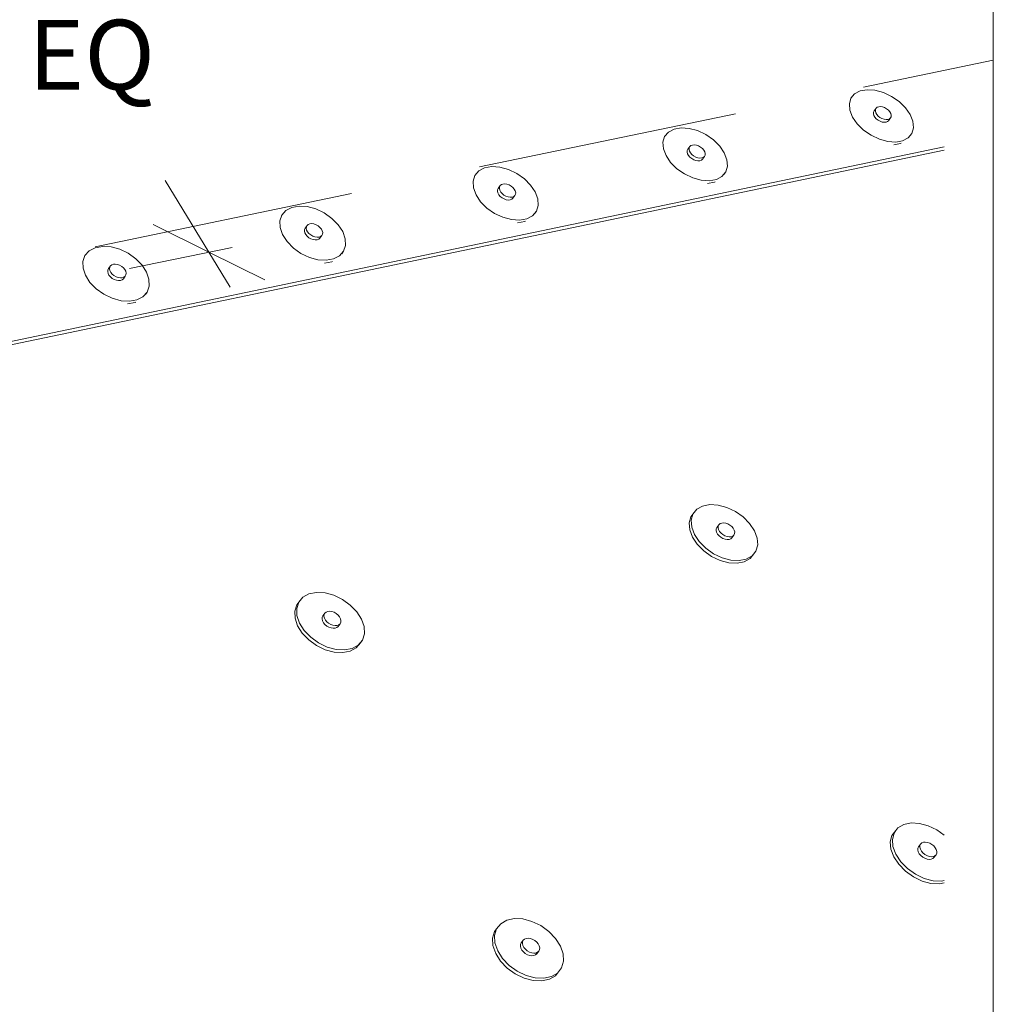
# Model space of a CAD drawing. Units: inches. Extents: x 6.6 to 17.2, y 2.7 to 10.9.
# Drawn here: x 16.3 to 17.2, y 6.5 to 7.5 of the extents above; entities that cross this region are included whole.
import ezdxf
from ezdxf.enums import TextEntityAlignment as Align

# ---------------------------------------------------------------- set-up
doc = ezdxf.new("R2010")
doc.units = ezdxf.units.IN
doc.header["$MEASUREMENT"] = 0
doc.linetypes.add('DASHED', pattern=[0.75, 0.5, -0.25])
doc.layers.add('Default', color=7, linetype='Continuous')
doc.styles.add('Montserrat', font='txt')

# ---------------------------------------------------------------- blocks, each defined once
blk = doc.blocks.new('MODEL_0')
at = {"layer": 'Default', "lineweight": 15, "ltscale": 0.5}
for p, q in [((10.70083, 4.82482), (10.70608, 4.82761)), ((10.70608, 4.82761), (10.71271, 4.82879)), ((10.71271, 4.82879), (10.72026, 4.82827)), ((10.72026, 4.82827), (10.72823, 4.82608)), ((10.69576, 4.81522), (10.6973, 4.82059)), ((10.6973, 4.82059), (10.69703, 4.82021)), ((10.6973, 4.82059), (10.70083, 4.82482)), ((10.72823, 4.82608), (10.73606, 4.82239)), ((10.73606, 4.82239), (10.74324, 4.81743)), ((10.74324, 4.81743), (10.74927, 4.81154)), ((10.69629, 4.80907), (10.69576, 4.81522)), ((10.69888, 4.80255), (10.69629, 4.80907)), ((10.71879, 4.80726), (10.71937, 4.8085)), ((10.72125, 4.81107), (10.71937, 4.8085)), ((10.72059, 4.80836), (10.72066, 4.80983)), ((10.72103, 4.80676), (10.72059, 4.80836)), ((10.72066, 4.80983), (10.72125, 4.81107)), ((10.72125, 4.81107), (10.72231, 4.812)), ((10.72231, 4.812), (10.72378, 4.81254)), ((10.72378, 4.81254), (10.72555, 4.81266)), ((10.72555, 4.81266), (10.7275, 4.81236)), ((10.7275, 4.81236), (10.72949, 4.81166)), ((10.72949, 4.81166), (10.73141, 4.81059)), ((10.73141, 4.81059), (10.7331, 4.80924)), ((10.7331, 4.80924), (10.73446, 4.8077)), ((10.73446, 4.8077), (10.7354, 4.80608)), ((10.74927, 4.81154), (10.75374, 4.80512)), ((10.70334, 4.79611), (10.69888, 4.80255)), ((10.71871, 4.80578), (10.71879, 4.80726)), ((10.71916, 4.80418), (10.71871, 4.80578)), ((10.72009, 4.80255), (10.71916, 4.80418)), ((10.72145, 4.80101), (10.72009, 4.80255)), ((10.72197, 4.80513), (10.72103, 4.80676)), ((10.72145, 4.80101), (10.72315, 4.79966)), ((10.72333, 4.80359), (10.72197, 4.80513)), ((10.72315, 4.79966), (10.72506, 4.79859)), ((10.72503, 4.80224), (10.72333, 4.80359)), ((10.72694, 4.80117), (10.72503, 4.80224)), ((10.72506, 4.79859), (10.72706, 4.79789)), ((10.72894, 4.80047), (10.72694, 4.80117)), ((10.73089, 4.80016), (10.72894, 4.80047)), ((10.73266, 4.80029), (10.73089, 4.80016)), ((10.73224, 4.79825), (10.7333, 4.79918)), ((10.73412, 4.80083), (10.73266, 4.80029)), ((10.73519, 4.80175), (10.7333, 4.79918)), ((10.73519, 4.80175), (10.73412, 4.80083)), ((10.73577, 4.803), (10.73519, 4.80175)), ((10.7354, 4.80608), (10.73585, 4.80447)), ((10.73585, 4.80447), (10.73577, 4.803)), ((10.75374, 4.80512), (10.75636, 4.79861)), ((10.75636, 4.79861), (10.75692, 4.79245)), ((10.52289, 4.78834), (10.52827, 4.79117)), ((10.52827, 4.79117), (10.53502, 4.79237)), ((10.53502, 4.79237), (10.54267, 4.79185)), ((10.54267, 4.79185), (10.55071, 4.78965)), ((10.55071, 4.78965), (10.55861, 4.78591)), ((10.70938, 4.7902), (10.70334, 4.79611)), ((10.71657, 4.78521), (10.70938, 4.7902)), ((10.72706, 4.79789), (10.72901, 4.79759)), ((10.72901, 4.79759), (10.73078, 4.79771)), ((10.73078, 4.79771), (10.73224, 4.79825)), ((10.75692, 4.79245), (10.75541, 4.78706)), ((10.51759, 4.77862), (10.51925, 4.78406)), ((10.51925, 4.78406), (10.51898, 4.78367)), ((10.51925, 4.78406), (10.52289, 4.78834)), ((10.55861, 4.78591), (10.56581, 4.7809)), ((10.56581, 4.7809), (10.57183, 4.77495)), ((10.72444, 4.7815), (10.71657, 4.78521)), ((10.73244, 4.77931), (10.72444, 4.7815)), ((10.74666, 4.77999), (10.74002, 4.77879)), ((10.75191, 4.78281), (10.74666, 4.77999)), ((10.75541, 4.78706), (10.75191, 4.78281)), ((10.75541, 4.78706), (10.75368, 4.7847)), ((7.11437, 4.00488), (10.78646, 4.77106)), ((7.11602, 4.00883), (10.78646, 4.7741)), ((10.51803, 4.77239), (10.51759, 4.77862)), ((10.52055, 4.76579), (10.51803, 4.77239)), ((10.54073, 4.76909), (10.54083, 4.77058)), ((10.54083, 4.77058), (10.54144, 4.77183)), ((10.54329, 4.77443), (10.54144, 4.77183)), ((10.54257, 4.77168), (10.54267, 4.77317)), ((10.54299, 4.77005), (10.54257, 4.77168)), ((10.54267, 4.77317), (10.54329, 4.77443)), ((10.54329, 4.77443), (10.54438, 4.77536)), ((10.54438, 4.77536), (10.54587, 4.77591)), ((10.54587, 4.77591), (10.54767, 4.77604)), ((10.54767, 4.77604), (10.54964, 4.77573)), ((10.54964, 4.77573), (10.55166, 4.77502)), ((10.55166, 4.77502), (10.55358, 4.77395)), ((10.55358, 4.77395), (10.55528, 4.77259)), ((10.55528, 4.77259), (10.55663, 4.77103)), ((10.55663, 4.77103), (10.55756, 4.76938)), ((10.57183, 4.77495), (10.57626, 4.76846)), ((10.74002, 4.77879), (10.73244, 4.77931)), ((10.74477, 4.77741), (10.73813, 4.77622)), ((10.74533, 4.77771), (10.74477, 4.77741)), ((10.52497, 4.75928), (10.52055, 4.76579)), ((10.54115, 4.76746), (10.54073, 4.76909)), ((10.54207, 4.76581), (10.54115, 4.76746)), ((10.54343, 4.76426), (10.54207, 4.76581)), ((10.54392, 4.7684), (10.54299, 4.77005)), ((10.54343, 4.76426), (10.54513, 4.76289)), ((10.54527, 4.76685), (10.54392, 4.7684)), ((10.54513, 4.76289), (10.54705, 4.76182)), ((10.54697, 4.76548), (10.54527, 4.76685)), ((10.54889, 4.76441), (10.54697, 4.76548)), ((10.54705, 4.76182), (10.54907, 4.7611)), ((10.55091, 4.76369), (10.54889, 4.76441)), ((10.54907, 4.7611), (10.55104, 4.7608)), ((10.55289, 4.76339), (10.55091, 4.76369)), ((10.55104, 4.7608), (10.55284, 4.76093)), ((10.55284, 4.76093), (10.55433, 4.76148)), ((10.55468, 4.76352), (10.55289, 4.76339)), ((10.55433, 4.76148), (10.55543, 4.76242)), ((10.55618, 4.76407), (10.55468, 4.76352)), ((10.55727, 4.76501), (10.55543, 4.76242)), ((10.55727, 4.76501), (10.55618, 4.76407)), ((10.55789, 4.76626), (10.55727, 4.76501)), ((10.55756, 4.76938), (10.55799, 4.76776)), ((10.55799, 4.76776), (10.55789, 4.76626)), ((10.57626, 4.76846), (10.57881, 4.76187)), ((10.57881, 4.76187), (10.57928, 4.75564)), ((10.34172, 4.75119), (10.34723, 4.75407)), ((10.34723, 4.75407), (10.35409, 4.75529)), ((10.35409, 4.75529), (10.36185, 4.75477)), ((10.36185, 4.75477), (10.36998, 4.75255)), ((10.36998, 4.75255), (10.37793, 4.74878)), ((10.531, 4.7533), (10.52497, 4.75928)), ((10.53822, 4.74826), (10.531, 4.7533)), ((10.57928, 4.75564), (10.57766, 4.75017)), ((10.0418, 4.74201), (10.08376, 4.6735)), ((10.33618, 4.74134), (10.33795, 4.74686)), ((10.33795, 4.74686), (10.33769, 4.74647)), ((10.33795, 4.74686), (10.34172, 4.75119)), ((10.37793, 4.74878), (10.38515, 4.74372)), ((10.38515, 4.74372), (10.39116, 4.7377)), ((10.54614, 4.74451), (10.53822, 4.74826)), ((10.55422, 4.7423), (10.54614, 4.74451)), ((10.5619, 4.74179), (10.55422, 4.7423)), ((10.56866, 4.743), (10.5619, 4.74179)), ((10.57403, 4.74587), (10.56866, 4.743)), ((10.57766, 4.75017), (10.57403, 4.74587)), ((10.57766, 4.75017), (10.57596, 4.74781)), ((10.33653, 4.73504), (10.33618, 4.74134)), ((10.33897, 4.72836), (10.33653, 4.73504)), ((10.3595, 4.73172), (10.35963, 4.73323)), ((10.35963, 4.73323), (10.36028, 4.73451)), ((10.36208, 4.73711), (10.36028, 4.73451)), ((10.36131, 4.73433), (10.36143, 4.73584)), ((10.36171, 4.73268), (10.36131, 4.73433)), ((10.36143, 4.73584), (10.36208, 4.73711)), ((10.36262, 4.73101), (10.36171, 4.73268)), ((10.36208, 4.73711), (10.36321, 4.73806)), ((10.36321, 4.73806), (10.36473, 4.73862)), ((10.36473, 4.73862), (10.36656, 4.73875)), ((10.36656, 4.73875), (10.36856, 4.73844)), ((10.36856, 4.73844), (10.37059, 4.73772)), ((10.37059, 4.73772), (10.37252, 4.73664)), ((10.37252, 4.73664), (10.37422, 4.73526)), ((10.37422, 4.73526), (10.37557, 4.73369)), ((10.37557, 4.73369), (10.37648, 4.73202)), ((10.39116, 4.7377), (10.39556, 4.73113)), ((10.56681, 4.74042), (10.56005, 4.7392)), ((10.56738, 4.74072), (10.56681, 4.74042)), ((10.34335, 4.72178), (10.33897, 4.72836)), ((10.35991, 4.73008), (10.3595, 4.73172)), ((10.36082, 4.72841), (10.35991, 4.73008)), ((10.36217, 4.72683), (10.36082, 4.72841)), ((10.36217, 4.72683), (10.36387, 4.72546)), ((10.36397, 4.72944), (10.36262, 4.73101)), ((10.36387, 4.72546), (10.3658, 4.72437)), ((10.36567, 4.72806), (10.36397, 4.72944)), ((10.36761, 4.72697), (10.36567, 4.72806)), ((10.3658, 4.72437), (10.36784, 4.72365)), ((10.36964, 4.72625), (10.36761, 4.72697)), ((10.36784, 4.72365), (10.36983, 4.72335)), ((10.37164, 4.72595), (10.36964, 4.72625)), ((10.36983, 4.72335), (10.37166, 4.72348)), ((10.37347, 4.72608), (10.37164, 4.72595)), ((10.37166, 4.72348), (10.37319, 4.72404)), ((10.37319, 4.72404), (10.37431, 4.72499)), ((10.375, 4.72664), (10.37347, 4.72608)), ((10.37612, 4.72759), (10.37431, 4.72499)), ((10.37612, 4.72759), (10.375, 4.72664)), ((10.37677, 4.72886), (10.37612, 4.72759)), ((10.37648, 4.73202), (10.37689, 4.73037)), ((10.37689, 4.73037), (10.37677, 4.72886)), ((10.39556, 4.73113), (10.39803, 4.72446)), ((10.39803, 4.72446), (10.39841, 4.71815)), ((10.15723, 4.71337), (10.16287, 4.71629)), ((10.16287, 4.71629), (10.16986, 4.71753)), ((10.16986, 4.71753), (10.17772, 4.71702)), ((10.17772, 4.71702), (10.18594, 4.71478)), ((10.18594, 4.71478), (10.19394, 4.71097)), ((10.34937, 4.71573), (10.34335, 4.72178)), ((10.35662, 4.71063), (10.34937, 4.71573)), ((10.39841, 4.71815), (10.39667, 4.71262)), ((10.15144, 4.70339), (10.15333, 4.70897)), ((10.15333, 4.70897), (10.15307, 4.70858)), ((10.15333, 4.70897), (10.15723, 4.71337)), ((10.19394, 4.71097), (10.20119, 4.70585)), ((10.20119, 4.70585), (10.20719, 4.69976)), ((10.36459, 4.70684), (10.35662, 4.71063)), ((10.37276, 4.70462), (10.36459, 4.70684)), ((10.38054, 4.70411), (10.37276, 4.70462)), ((10.38742, 4.70535), (10.38054, 4.70411)), ((10.39292, 4.70825), (10.38742, 4.70535)), ((10.39667, 4.71262), (10.39292, 4.70825)), ((10.39667, 4.71262), (10.39501, 4.71024)), ((10.08376, 4.6735), (10.03028, 4.6999)), ((10.15169, 4.697), (10.15144, 4.70339)), ((10.15406, 4.69025), (10.15169, 4.697)), ((10.17495, 4.69368), (10.17511, 4.6952)), ((10.17511, 4.6952), (10.17579, 4.69649)), ((10.17755, 4.69911), (10.17579, 4.69649)), ((10.17672, 4.69629), (10.17687, 4.69782)), ((10.1771, 4.69463), (10.17672, 4.69629)), ((10.17687, 4.69782), (10.17755, 4.69911)), ((10.17755, 4.69911), (10.17871, 4.70007)), ((10.17871, 4.70007), (10.18027, 4.70064)), ((10.18027, 4.70064), (10.18212, 4.70077)), ((10.18212, 4.70077), (10.18414, 4.70047)), ((10.18414, 4.70047), (10.1862, 4.69974)), ((10.1862, 4.69974), (10.18814, 4.69865)), ((10.18814, 4.69865), (10.18984, 4.69725)), ((10.18984, 4.69725), (10.19119, 4.69566)), ((10.19119, 4.69566), (10.19208, 4.69397)), ((10.20719, 4.69976), (10.21154, 4.69312)), ((10.38561, 4.70275), (10.37873, 4.70151)), ((10.3862, 4.70306), (10.38561, 4.70275)), ((10.15839, 4.68358), (10.15406, 4.69025)), ((10.17534, 4.69201), (10.17495, 4.69368)), ((10.17623, 4.69032), (10.17534, 4.69201)), ((10.17758, 4.68873), (10.17623, 4.69032)), ((10.178, 4.69294), (10.1771, 4.69463)), ((10.17758, 4.68873), (10.17928, 4.68733)), ((10.17934, 4.69134), (10.178, 4.69294)), ((10.17928, 4.68733), (10.18122, 4.68623)), ((10.18104, 4.68995), (10.17934, 4.69134)), ((10.18299, 4.68885), (10.18104, 4.68995)), ((10.18122, 4.68623), (10.18328, 4.68551)), ((10.18505, 4.68812), (10.18299, 4.68885)), ((10.18328, 4.68551), (10.1853, 4.6852)), ((10.18707, 4.68782), (10.18505, 4.68812)), ((10.18892, 4.68795), (10.18707, 4.68782)), ((10.18715, 4.68534), (10.18871, 4.68591)), ((10.18871, 4.68591), (10.18987, 4.68687)), ((10.19048, 4.68852), (10.18892, 4.68795)), ((10.19164, 4.68949), (10.18987, 4.68687)), ((10.19164, 4.68949), (10.19048, 4.68852)), ((10.19232, 4.69078), (10.19164, 4.68949)), ((10.19208, 4.69397), (10.19247, 4.69231)), ((10.19247, 4.69231), (10.19232, 4.69078)), ((10.21154, 4.69312), (10.21394, 4.68637)), ((10.21394, 4.68637), (10.21422, 4.67998)), ((9.96933, 4.67484), (9.9751, 4.67781)), ((9.9751, 4.67781), (9.98221, 4.67908)), ((9.98221, 4.67908), (9.99019, 4.67856)), ((9.99019, 4.67856), (9.99849, 4.67631)), ((9.99849, 4.67631), (10.00655, 4.67246)), ((10.0079, 4.65786), (10.10602, 4.67809)), ((10.1644, 4.67746), (10.15839, 4.68358)), ((10.17167, 4.67231), (10.1644, 4.67746)), ((10.1853, 4.6852), (10.18715, 4.68534)), ((10.21422, 4.67998), (10.21236, 4.67437)), ((9.96328, 4.66473), (9.96529, 4.67038)), ((9.96529, 4.67038), (9.96504, 4.67)), ((9.96529, 4.67038), (9.96933, 4.67484)), ((10.00655, 4.67246), (10.01382, 4.66728)), ((10.01382, 4.66728), (10.01981, 4.66112)), ((10.13727, 4.64709), (10.08376, 4.6735)), ((10.08376, 4.6735), (10.10416, 4.6402)), ((10.1797, 4.66848), (10.17167, 4.67231)), ((10.18795, 4.66624), (10.1797, 4.66848)), ((10.20285, 4.667), (10.19585, 4.66573)), ((10.20848, 4.66995), (10.20285, 4.667)), ((10.21236, 4.67437), (10.20848, 4.66995)), ((10.21236, 4.67437), (10.21073, 4.67198)), ((9.96342, 4.65826), (9.96328, 4.66473)), ((9.96571, 4.65142), (9.96342, 4.65826)), ((9.98717, 4.65647), (9.98788, 4.65777)), ((9.9896, 4.6604), (9.98788, 4.65777)), ((9.98871, 4.65755), (9.98889, 4.6591)), ((9.98907, 4.65586), (9.98871, 4.65755)), ((9.98889, 4.6591), (9.9896, 4.6604)), ((9.9896, 4.6604), (9.99079, 4.66138)), ((9.99079, 4.66138), (9.99238, 4.66195)), ((9.99238, 4.66195), (9.99427, 4.66209)), ((9.99427, 4.66209), (9.99632, 4.66179)), ((9.99632, 4.66179), (9.99839, 4.66105)), ((9.99839, 4.66105), (10.00034, 4.65995)), ((10.00034, 4.65995), (10.00204, 4.65854)), ((10.00204, 4.65854), (10.00338, 4.65692)), ((10.01981, 4.66112), (10.02411, 4.6544)), ((10.19585, 4.66573), (10.18795, 4.66624)), ((10.20108, 4.66439), (10.19407, 4.66312)), ((10.20168, 4.6647), (10.20108, 4.66439)), ((9.97, 4.64468), (9.96571, 4.65142)), ((9.98698, 4.65492), (9.98717, 4.65647)), ((9.98735, 4.65323), (9.98698, 4.65492)), ((9.98822, 4.65153), (9.98735, 4.65323)), ((9.98956, 4.64991), (9.98822, 4.65153)), ((9.98995, 4.65415), (9.98907, 4.65586)), ((9.98956, 4.64991), (9.99127, 4.6485)), ((9.99129, 4.65254), (9.98995, 4.65415)), ((9.99127, 4.6485), (9.99322, 4.64739)), ((9.99299, 4.65113), (9.99129, 4.65254)), ((9.99495, 4.65002), (9.99299, 4.65113)), ((9.99702, 4.64929), (9.99495, 4.65002)), ((9.99907, 4.64898), (9.99702, 4.64929)), ((10.00096, 4.64912), (9.99907, 4.64898)), ((10.00082, 4.64707), (10.00201, 4.64805)), ((10.00255, 4.6497), (10.00096, 4.64912)), ((10.00374, 4.65068), (10.00201, 4.64805)), ((10.00374, 4.65068), (10.00255, 4.6497)), ((10.00338, 4.65692), (10.00426, 4.65522)), ((10.00445, 4.65198), (10.00374, 4.65068)), ((10.00426, 4.65522), (10.00463, 4.65353)), ((10.00463, 4.65353), (10.00445, 4.65198)), ((10.02411, 4.6544), (10.02643, 4.64757)), ((9.976, 4.63849), (9.97, 4.64468)), ((9.98329, 4.63328), (9.976, 4.63849)), ((9.99322, 4.64739), (9.9953, 4.64666)), ((9.9953, 4.64666), (9.99734, 4.64635)), ((9.99734, 4.64635), (9.99923, 4.64649)), ((9.99923, 4.64649), (10.00082, 4.64707)), ((10.02661, 4.64109), (10.02463, 4.63542)), ((10.02643, 4.64757), (10.02661, 4.64109)), ((9.99138, 4.62942), (9.98329, 4.63328)), ((9.99972, 4.62715), (9.99138, 4.62942)), ((10.02062, 4.63093), (10.01485, 4.62794)), ((10.02463, 4.63542), (10.02062, 4.63093)), ((10.02463, 4.63542), (10.02304, 4.63302)), ((10.00772, 4.62665), (9.99972, 4.62715)), ((10.01312, 4.62531), (10.00599, 4.62402)), ((10.01485, 4.62794), (10.00772, 4.62665)), ((10.01374, 4.62563), (10.01312, 4.62531)), ((10.55556, 4.43097), (10.56251, 4.43232)), ((10.56251, 4.43232), (10.57039, 4.43186)), ((10.57039, 4.43186), (10.57868, 4.42961)), ((10.5463, 4.42329), (10.5444, 4.42073)), ((10.5446, 4.41748), (10.5463, 4.42329)), ((10.5463, 4.42329), (10.55004, 4.42789)), ((10.55004, 4.42789), (10.55556, 4.43097)), ((10.57868, 4.42961), (10.58681, 4.42573)), ((10.58681, 4.42573), (10.59424, 4.42048)), ((10.5427, 4.41492), (10.5444, 4.42073)), ((10.54317, 4.4083), (10.5427, 4.41492)), ((10.54507, 4.41086), (10.5446, 4.41748)), ((10.57108, 4.41311), (10.56918, 4.41054)), ((10.57045, 4.41176), (10.57108, 4.41311)), ((10.57108, 4.41311), (10.57221, 4.41411)), ((10.57221, 4.41411), (10.57375, 4.41471)), ((10.57375, 4.41471), (10.5756, 4.41487)), ((10.5756, 4.41487), (10.57763, 4.41457)), ((10.57763, 4.41457), (10.57971, 4.41384)), ((10.57971, 4.41384), (10.58169, 4.41272)), ((10.58169, 4.41272), (10.58344, 4.41129)), ((10.59424, 4.42048), (10.60045, 4.41422)), ((10.60045, 4.41422), (10.60504, 4.40736)), ((10.54578, 4.40131), (10.54317, 4.4083)), ((10.54768, 4.40387), (10.54507, 4.41086)), ((10.55225, 4.39699), (10.54768, 4.40387)), ((10.56845, 4.40761), (10.56855, 4.4092)), ((10.56889, 4.40589), (10.56845, 4.40761)), ((10.56855, 4.4092), (10.56918, 4.41054)), ((10.56984, 4.40415), (10.56889, 4.40589)), ((10.57124, 4.4025), (10.56984, 4.40415)), ((10.57035, 4.41017), (10.57045, 4.41176)), ((10.5708, 4.40845), (10.57035, 4.41017)), ((10.57175, 4.40671), (10.5708, 4.40845)), ((10.57315, 4.40506), (10.57175, 4.40671)), ((10.5749, 4.40363), (10.57315, 4.40506)), ((10.57689, 4.40251), (10.5749, 4.40363)), ((10.58344, 4.41129), (10.58484, 4.40965)), ((10.58551, 4.40325), (10.5836, 4.40069)), ((10.58551, 4.40325), (10.58439, 4.40224)), ((10.58484, 4.40965), (10.58579, 4.4079)), ((10.58614, 4.40459), (10.58551, 4.40325)), ((10.58579, 4.4079), (10.58624, 4.40618)), ((10.58624, 4.40618), (10.58614, 4.40459)), ((10.60504, 4.40736), (10.60767, 4.40038)), ((10.55035, 4.39443), (10.54578, 4.40131)), ((10.55657, 4.38814), (10.55035, 4.39443)), ((10.55847, 4.3907), (10.55225, 4.39699)), ((10.57124, 4.4025), (10.573, 4.40107)), ((10.573, 4.40107), (10.57498, 4.39995)), ((10.57498, 4.39995), (10.57706, 4.39921)), ((10.57897, 4.40177), (10.57689, 4.40251)), ((10.57706, 4.39921), (10.57909, 4.39892)), ((10.581, 4.40147), (10.57897, 4.40177)), ((10.57909, 4.39892), (10.58094, 4.39907)), ((10.58094, 4.39907), (10.58248, 4.39968)), ((10.58285, 4.40163), (10.581, 4.40147)), ((10.58248, 4.39968), (10.5836, 4.40069)), ((10.58439, 4.40224), (10.58285, 4.40163)), ((10.60818, 4.39375), (10.60652, 4.38792)), ((10.60767, 4.40038), (10.60818, 4.39375)), ((10.56401, 4.38286), (10.55657, 4.38814)), ((10.56592, 4.38542), (10.55847, 4.3907)), ((10.57409, 4.38152), (10.56592, 4.38542)), ((10.6046, 4.38537), (10.60088, 4.38074)), ((10.60652, 4.38792), (10.6028, 4.38329)), ((10.60652, 4.38792), (10.6046, 4.38537)), ((10.57218, 4.37896), (10.56401, 4.38286)), ((10.5805, 4.37671), (10.57218, 4.37896)), ((10.58241, 4.37926), (10.57409, 4.38152)), ((10.58841, 4.37625), (10.5805, 4.37671)), ((10.59032, 4.37881), (10.58241, 4.37926)), ((10.59536, 4.37763), (10.58841, 4.37625)), ((10.59728, 4.38018), (10.59032, 4.37881)), ((10.60088, 4.38074), (10.59536, 4.37763)), ((10.6028, 4.38329), (10.59728, 4.38018)), ((10.17355, 4.34378), (10.17935, 4.34696)), ((10.17935, 4.34696), (10.18655, 4.34836)), ((10.18655, 4.34836), (10.19466, 4.34791)), ((10.19466, 4.34791), (10.20312, 4.34562)), ((10.1676, 4.33309), (10.16954, 4.33905)), ((10.16954, 4.33905), (10.16772, 4.33647)), ((10.16954, 4.33905), (10.17355, 4.34378)), ((10.20312, 4.34562), (10.21138, 4.34166)), ((10.21138, 4.34166), (10.21885, 4.33629)), ((10.16578, 4.3305), (10.16772, 4.33647)), ((10.16604, 4.3237), (10.16578, 4.3305)), ((10.16786, 4.32628), (10.1676, 4.33309)), ((10.19452, 4.32861), (10.19269, 4.32603)), ((10.19382, 4.32723), (10.19452, 4.32861)), ((10.19452, 4.32861), (10.19571, 4.32965)), ((10.19571, 4.32965), (10.19732, 4.33027)), ((10.19732, 4.33027), (10.19923, 4.33043)), ((10.19923, 4.33043), (10.20131, 4.33013)), ((10.20131, 4.33013), (10.20343, 4.32938)), ((10.20343, 4.32938), (10.20543, 4.32824)), ((10.20543, 4.32824), (10.20719, 4.32678)), ((10.21885, 4.33629), (10.22505, 4.32988)), ((10.22505, 4.32988), (10.22954, 4.32285)), ((10.16849, 4.31654), (10.16604, 4.3237)), ((10.17031, 4.31912), (10.16786, 4.32628)), ((10.17479, 4.31207), (10.17031, 4.31912)), ((10.19184, 4.32302), (10.192, 4.32465)), ((10.19224, 4.32125), (10.19184, 4.32302)), ((10.192, 4.32465), (10.19269, 4.32603)), ((10.19316, 4.31946), (10.19224, 4.32125)), ((10.19455, 4.31778), (10.19316, 4.31946)), ((10.19367, 4.3256), (10.19382, 4.32723)), ((10.19406, 4.32383), (10.19367, 4.3256)), ((10.19499, 4.32204), (10.19406, 4.32383)), ((10.19638, 4.32036), (10.19499, 4.32204)), ((10.19813, 4.31889), (10.19638, 4.32036)), ((10.20014, 4.31775), (10.19813, 4.31889)), ((10.20719, 4.32678), (10.20858, 4.3251)), ((10.20905, 4.31853), (10.20722, 4.31595)), ((10.20905, 4.31853), (10.20786, 4.31749)), ((10.20858, 4.3251), (10.2095, 4.32331)), ((10.20975, 4.31991), (10.20905, 4.31853)), ((10.2095, 4.32331), (10.2099, 4.32154)), ((10.2099, 4.32154), (10.20975, 4.31991)), ((10.22954, 4.32285), (10.23202, 4.3157)), ((10.17297, 4.30949), (10.16849, 4.31654)), ((10.17917, 4.30305), (10.17297, 4.30949)), ((10.18099, 4.30562), (10.17479, 4.31207)), ((10.19455, 4.31778), (10.19631, 4.31631)), ((10.19631, 4.31631), (10.19831, 4.31517)), ((10.19831, 4.31517), (10.20043, 4.31442)), ((10.20226, 4.317), (10.20014, 4.31775)), ((10.20043, 4.31442), (10.20252, 4.31412)), ((10.20434, 4.3167), (10.20226, 4.317)), ((10.20252, 4.31412), (10.20443, 4.31428)), ((10.20626, 4.31686), (10.20434, 4.3167)), ((10.20443, 4.31428), (10.20603, 4.31491)), ((10.20603, 4.31491), (10.20722, 4.31595)), ((10.20786, 4.31749), (10.20626, 4.31686)), ((10.23202, 4.3157), (10.23232, 4.30889)), ((10.18666, 4.29765), (10.17917, 4.30305)), ((10.18849, 4.30023), (10.18099, 4.30562)), ((10.19678, 4.29624), (10.18849, 4.30023)), ((10.22858, 4.30033), (10.22459, 4.29557)), ((10.23042, 4.3029), (10.22643, 4.29814)), ((10.23042, 4.3029), (10.22858, 4.30033)), ((10.23232, 4.30889), (10.23042, 4.3029)), ((10.19495, 4.29367), (10.18666, 4.29765)), ((10.20345, 4.29137), (10.19495, 4.29367)), ((10.20528, 4.29395), (10.19678, 4.29624)), ((10.21158, 4.29093), (10.20345, 4.29137)), ((10.21342, 4.2935), (10.20528, 4.29395)), ((10.2188, 4.29236), (10.21158, 4.29093)), ((10.22063, 4.29493), (10.21342, 4.2935)), ((10.22459, 4.29557), (10.2188, 4.29236)), ((10.22643, 4.29814), (10.22063, 4.29493)), ((10.73845, 4.11851), (10.7403, 4.12092)), ((10.74216, 4.12336), (10.74017, 4.12084)), ((10.74017, 4.12084), (10.7403, 4.12092)), ((10.7403, 4.12092), (10.74216, 4.12336)), ((10.74216, 4.12336), (10.7477, 4.12663)), ((10.7477, 4.12663), (10.7547, 4.12811)), ((10.7547, 4.12811), (10.76269, 4.1277)), ((10.76269, 4.1277), (10.77111, 4.12542)), ((10.77111, 4.12542), (10.77941, 4.12145)), ((10.77941, 4.12145), (10.78646, 4.11643)), ((10.73485, 4.10992), (10.73646, 4.116)), ((10.73646, 4.116), (10.74017, 4.12084)), ((10.73684, 4.11243), (10.73845, 4.11851)), ((10.73743, 4.10551), (10.73684, 4.11243)), ((10.73544, 4.103), (10.73485, 4.10992)), ((10.7382, 4.09572), (10.73544, 4.103)), ((10.74019, 4.09823), (10.73743, 4.10551)), ((10.76114, 4.10234), (10.76121, 4.104)), ((10.76162, 4.10054), (10.76114, 4.10234)), ((10.76121, 4.104), (10.76183, 4.10541)), ((10.76383, 4.10792), (10.76183, 4.10541)), ((10.76314, 4.10485), (10.76321, 4.10651)), ((10.76362, 4.10305), (10.76314, 4.10485)), ((10.76321, 4.10651), (10.76383, 4.10792)), ((10.76461, 4.10124), (10.76362, 4.10305)), ((10.76383, 4.10792), (10.76495, 4.10898)), ((10.76495, 4.10898), (10.76649, 4.10963)), ((10.76649, 4.10963), (10.76836, 4.10981)), ((10.76836, 4.10981), (10.77042, 4.10952)), ((10.77042, 4.10952), (10.77254, 4.10877)), ((10.77254, 4.10877), (10.77456, 4.10762)), ((10.77456, 4.10762), (10.77636, 4.10614)), ((10.77636, 4.10614), (10.7778, 4.10444)), ((10.7778, 4.10444), (10.7788, 4.10262)), ((10.7788, 4.10262), (10.77928, 4.10083)), ((10.74294, 4.08858), (10.7382, 4.09572)), ((10.74493, 4.09108), (10.74019, 4.09823)), ((10.76261, 4.09873), (10.76162, 4.10054)), ((10.76406, 4.09702), (10.76261, 4.09873)), ((10.76406, 4.09702), (10.76585, 4.09554)), ((10.76606, 4.09953), (10.76461, 4.10124)), ((10.76585, 4.09554), (10.76788, 4.09439)), ((10.76785, 4.09805), (10.76606, 4.09953)), ((10.76988, 4.0969), (10.76785, 4.09805)), ((10.76788, 4.09439), (10.76999, 4.09364)), ((10.772, 4.09615), (10.76988, 4.0969)), ((10.76999, 4.09364), (10.77206, 4.09335)), ((10.77406, 4.09586), (10.772, 4.09615)), ((10.77206, 4.09335), (10.77392, 4.09353)), ((10.77392, 4.09353), (10.77547, 4.09418)), ((10.77593, 4.09604), (10.77406, 4.09586)), ((10.77547, 4.09418), (10.77659, 4.09524)), ((10.77748, 4.09669), (10.77593, 4.09604)), ((10.77859, 4.09775), (10.77659, 4.09524)), ((10.77859, 4.09775), (10.77748, 4.09669)), ((10.77921, 4.09916), (10.77859, 4.09775)), ((10.77928, 4.10083), (10.77921, 4.09916)), ((10.74934, 4.08206), (10.74294, 4.08858)), ((10.75134, 4.08457), (10.74493, 4.09108)), ((10.75897, 4.07912), (10.75134, 4.08457)), ((10.75696, 4.07661), (10.74934, 4.08206)), ((10.76529, 4.07262), (10.75696, 4.07661)), ((10.7673, 4.07512), (10.75897, 4.07912)), ((10.77576, 4.07284), (10.7673, 4.07512)), ((10.77375, 4.07034), (10.76529, 4.07262)), ((10.78176, 4.06994), (10.77375, 4.07034)), ((10.78377, 4.07244), (10.77576, 4.07284)), ((10.78646, 4.07095), (10.78176, 4.06994)), ((10.78646, 4.07302), (10.78377, 4.07244)), ((10.36838, 4.03524), (10.37564, 4.03678)), ((10.37564, 4.03678), (10.38386, 4.03638)), ((10.38386, 4.03638), (10.39246, 4.03407)), ((10.35857, 4.02688), (10.35666, 4.02435)), ((10.35671, 4.02062), (10.35857, 4.02688)), ((10.35857, 4.02688), (10.36255, 4.03186)), ((10.36255, 4.03186), (10.36838, 4.03524)), ((10.39246, 4.03407), (10.40088, 4.03)), ((10.40088, 4.03), (10.40854, 4.02446)), ((10.3548, 4.01809), (10.35666, 4.02435)), ((10.35517, 4.01098), (10.3548, 4.01809)), ((10.35708, 4.01351), (10.35671, 4.02062)), ((10.38534, 4.01711), (10.38695, 4.01777)), ((10.38695, 4.01777), (10.38888, 4.01796)), ((10.38888, 4.01796), (10.391, 4.01767)), ((10.391, 4.01767), (10.39315, 4.0169)), ((10.40854, 4.02446), (10.41492, 4.01782)), ((10.41492, 4.01782), (10.41959, 4.01052)), ((10.35777, 4.00351), (10.35517, 4.01098)), ((10.35969, 4.00604), (10.35708, 4.01351)), ((10.38142, 4.01032), (10.38155, 4.01203)), ((10.38185, 4.00848), (10.38142, 4.01032)), ((10.38155, 4.01203), (10.38223, 4.01348)), ((10.38282, 4.00662), (10.38185, 4.00848)), ((10.38415, 4.01601), (10.38223, 4.01348)), ((10.38334, 4.01285), (10.38346, 4.01456)), ((10.38377, 4.01101), (10.38334, 4.01285)), ((10.38346, 4.01456), (10.38415, 4.01601)), ((10.38473, 4.00915), (10.38377, 4.01101)), ((10.38415, 4.01601), (10.38534, 4.01711)), ((10.38617, 4.0074), (10.38473, 4.00915)), ((10.39315, 4.0169), (10.3952, 4.01573)), ((10.3952, 4.01573), (10.397, 4.01421)), ((10.397, 4.01421), (10.39844, 4.01247)), ((10.39844, 4.01247), (10.39941, 4.01061)), ((10.39941, 4.01061), (10.39984, 4.00877)), ((10.39984, 4.00877), (10.39971, 4.00706)), ((10.41959, 4.01052), (10.42222, 4.00305)), ((10.36242, 3.99619), (10.35777, 4.00351)), ((10.36434, 3.99872), (10.35969, 4.00604)), ((10.37072, 3.99204), (10.36434, 3.99872)), ((10.38425, 4.00487), (10.38282, 4.00662)), ((10.38425, 4.00487), (10.38605, 4.00336)), ((10.38605, 4.00336), (10.3881, 4.00218)), ((10.38797, 4.00589), (10.38617, 4.0074)), ((10.39002, 4.0047), (10.38797, 4.00589)), ((10.3881, 4.00218), (10.39026, 4.00141)), ((10.39218, 4.00394), (10.39002, 4.0047)), ((10.39026, 4.00141), (10.39237, 4.00112)), ((10.39429, 4.00365), (10.39218, 4.00394)), ((10.39237, 4.00112), (10.3943, 4.00131)), ((10.39623, 4.00384), (10.39429, 4.00365)), ((10.3943, 4.00131), (10.39592, 4.00198)), ((10.39592, 4.00198), (10.39711, 4.00308)), ((10.39784, 4.00451), (10.39623, 4.00384)), ((10.39903, 4.00561), (10.39711, 4.00308)), ((10.39903, 4.00561), (10.39784, 4.00451)), ((10.39971, 4.00706), (10.39903, 4.00561)), ((10.42222, 4.00305), (10.42264, 3.99594)), ((10.3688, 3.98951), (10.36242, 3.99619)), ((10.37648, 3.98394), (10.3688, 3.98951)), ((10.3784, 3.98646), (10.37072, 3.99204)), ((10.4208, 3.98966), (10.41685, 3.98464)), ((10.4208, 3.98966), (10.41887, 3.98714)), ((10.42264, 3.99594), (10.4208, 3.98966)), ((10.38494, 3.97985), (10.37648, 3.98394)), ((10.38686, 3.98238), (10.3784, 3.98646)), ((10.39358, 3.97754), (10.38494, 3.97985)), ((10.3955, 3.98006), (10.38686, 3.98238)), ((10.40375, 3.97967), (10.3955, 3.98006)), ((10.41103, 3.98124), (10.40375, 3.97967)), ((10.41492, 3.98212), (10.4091, 3.97871)), ((10.41685, 3.98464), (10.41103, 3.98124)), ((10.41887, 3.98714), (10.41492, 3.98212)), ((10.40182, 3.97715), (10.39358, 3.97754)), ((10.4091, 3.97871), (10.40182, 3.97715))]:
    blk.add_line(p, q, dxfattribs=at)
at = {"layer": 'Default', "style": 'Montserrat'}
blk.add_text('EQ', height=0.066667, dxfattribs=at).set_placement((9.91115, 4.89551), align=Align.TOP_LEFT)

msp = doc.modelspace()

# ---------------------------------------------------------------- linework, layer by layer
at = {"layer": 'Default', "lineweight": 15, "ltscale": 0.5}
msp.add_line((17.24668, 10.89885), (17.24668, 2.73218), dxfattribs=at)
at = {"layer": 'Default', "linetype": 'DASHED', "lineweight": 15, "ltscale": 0.5}
msp.add_line((12.34947, 6.40597), (17.24668, 7.42237), dxfattribs=at)

# ---------------------------------------------------------------- block references
at = {"layer": 'Default'}
msp.add_blockref('MODEL_0', (6.41335, 2.56552), dxfattribs=at)

doc.saveas('drawing.dxf')
